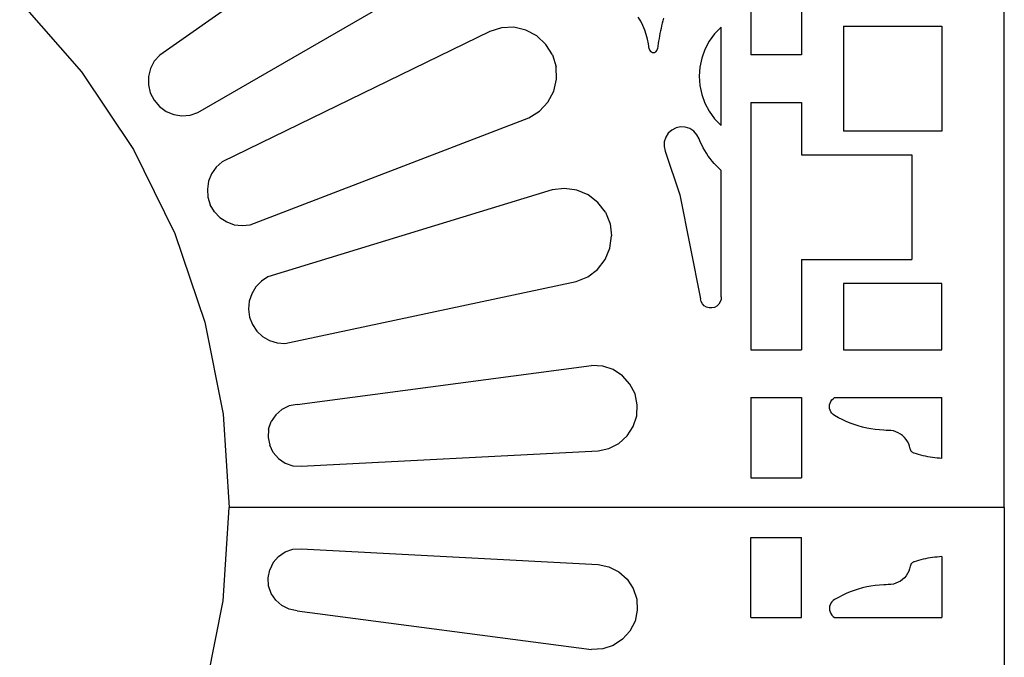
# Model space of a CAD drawing. Units: millimetres. Extents: x 876 to 4460, y 622 to 2870.
# Drawn here: x 1913 to 2310, y 1403 to 1659 of the extents above; entities that cross this region are included whole.
import ezdxf

# ---------------------------------------------------------------- set-up
doc = ezdxf.new("R2010")
doc.units = ezdxf.units.MM

msp = doc.modelspace()

# ---------------------------------------------------------------- linework, layer by layer
for p, q in [((2309.61, 1462.81), (2309.61, 2062.81)), ((2207.61, 1729.28), (2207.61, 1644.98)), ((2067.89, 1713.68), (1969.6, 1644.86)), ((1985, 1621.81), (2088.57, 1681.6)), ((1913.25, 1666.45), (1938.09, 1638.13)), ((2228.01, 1666.06), (2228.01, 1644.98)), ((2163.24, 1658.45), (2162.27, 1660.13)), ((2164.09, 1656.71), (2163.24, 1658.45)), ((2171.91, 1657.65), (2171.66, 1656.64)), ((2172.17, 1658.66), (2171.91, 1657.65)), ((2172.44, 1659.67), (2172.17, 1658.66)), ((2102.46, 1654.42), (1994.81, 1601.91)), ((2107.23, 1655.87), (2102.46, 1654.42)), ((2112.21, 1656.04), (2107.23, 1655.87)), ((2117.06, 1654.92), (2112.21, 1656.04)), ((2121.46, 1652.58), (2117.06, 1654.92)), ((2164.84, 1654.93), (2164.09, 1656.71)), ((2165.47, 1653.1), (2164.84, 1654.93)), ((2165.98, 1651.23), (2165.47, 1653.1)), ((2171, 1653.59), (2170.8, 1652.57)), ((2171.21, 1654.61), (2171, 1653.59)), ((2171.43, 1655.63), (2171.21, 1654.61)), ((2171.66, 1656.64), (2171.43, 1655.63)), ((2193.01, 1653.41), (2190.82, 1650.42)), ((2195.61, 1656.07), (2193.01, 1653.41)), ((2195.61, 1616.59), (2195.61, 1656.07)), ((2244.81, 1656.46), (2244.81, 1614.31)), ((2244.81, 1656.46), (2284.41, 1656.46)), ((2284.41, 1656.46), (2284.41, 1614.31)), ((2121.46, 1652.58), (2125.1, 1649.18)), ((2127.74, 1644.95), (2125.1, 1649.18)), ((2166.38, 1649.34), (2165.98, 1651.23)), ((2166.66, 1647.42), (2166.38, 1649.34)), ((2170.29, 1649.49), (2170.15, 1648.46)), ((2170.45, 1650.52), (2170.29, 1649.49)), ((2170.62, 1651.54), (2170.45, 1650.52)), ((2170.8, 1652.57), (2170.62, 1651.54)), ((2190.82, 1650.42), (2189.07, 1647.15)), ((2127.74, 1644.95), (2129.19, 1640.19)), ((2166.66, 1647.42), (2166.75, 1647.03)), ((2166.75, 1647.03), (2166.94, 1646.66)), ((2166.94, 1646.66), (2167.21, 1646.35)), ((2167.21, 1646.35), (2167.55, 1646.12)), ((2167.55, 1646.12), (2167.93, 1645.97)), ((2167.93, 1645.97), (2168.34, 1645.92)), ((2168.34, 1645.92), (2168.74, 1645.97)), ((2168.74, 1645.97), (2169.13, 1646.12)), ((2169.13, 1646.12), (2169.46, 1646.35)), ((2169.46, 1646.35), (2169.73, 1646.66)), ((2169.73, 1646.66), (2169.92, 1647.03)), ((2169.92, 1647.03), (2170.02, 1647.42)), ((2170.15, 1648.46), (2170.02, 1647.42)), ((2189.07, 1647.15), (2187.79, 1643.66)), ((2228.01, 1644.98), (2207.61, 1644.98)), ((1967.42, 1642.36), (1965.89, 1639.41)), ((1969.6, 1644.86), (1967.42, 1642.36)), ((2187.79, 1643.66), (2187.01, 1640.03)), ((1938.09, 1638.13), (1959.02, 1606.81)), ((1965.89, 1639.41), (1965.09, 1636.19)), ((2129.36, 1635.21), (2129.19, 1640.19)), ((2187.01, 1640.03), (2186.75, 1636.33)), ((1965.09, 1636.19), (1965.08, 1632.87)), ((2128.24, 1630.36), (2129.36, 1635.21)), ((2186.75, 1636.33), (2187.01, 1632.63)), ((1965.08, 1632.87), (1965.84, 1629.64)), ((1965.84, 1629.64), (1967.35, 1626.68)), ((2125.9, 1625.96), (2128.24, 1630.36)), ((2187.01, 1632.63), (2187.79, 1629)), ((1967.35, 1626.68), (1969.5, 1624.16)), ((2122.5, 1622.32), (2125.9, 1625.96)), ((2187.79, 1629), (2189.07, 1625.51)), ((2189.07, 1625.51), (2190.82, 1622.24)), ((2207.61, 1625.78), (2228.01, 1625.78)), ((2207.61, 1625.78), (2207.61, 1526.22)), ((2228.01, 1625.78), (2228.01, 1604.71)), ((1969.5, 1624.16), (1972.19, 1622.21)), ((1972.19, 1622.21), (1975.27, 1620.96)), ((1981.86, 1620.75), (1985, 1621.81)), ((2118.27, 1619.68), (2122.5, 1622.32)), ((2190.82, 1622.24), (2193.01, 1619.25)), ((1975.27, 1620.96), (1978.55, 1620.46)), ((1978.55, 1620.46), (1981.86, 1620.75)), ((2006.08, 1576.61), (2118.27, 1619.68)), ((2193.01, 1619.25), (2195.61, 1616.59)), ((2174.35, 1613.39), (2173.33, 1611.8)), ((2175.76, 1614.67), (2174.35, 1613.39)), ((2177.45, 1615.54), (2175.76, 1614.67)), ((2179.3, 1615.94), (2177.45, 1615.54)), ((2181.2, 1615.85), (2179.3, 1615.94)), ((2183.01, 1615.27), (2181.2, 1615.85)), ((2184.61, 1614.25), (2183.01, 1615.27)), ((2185.88, 1612.84), (2184.61, 1614.25)), ((2284.41, 1614.31), (2244.81, 1614.31)), ((2172.75, 1609.99), (2172.66, 1608.09)), ((2173.33, 1611.8), (2172.75, 1609.99)), ((2186.75, 1611.15), (2185.88, 1612.84)), ((2187.24, 1609.94), (2186.75, 1611.15)), ((2187.78, 1608.75), (2187.24, 1609.94)), ((1959.02, 1606.81), (1975.68, 1573.02)), ((2172.66, 1608.09), (2173.06, 1606.23)), ((2173.06, 1606.23), (2179.05, 1588.59)), ((2188.36, 1607.59), (2187.78, 1608.75)), ((2188.99, 1606.45), (2188.36, 1607.59)), ((2189.67, 1605.34), (2188.99, 1606.45)), ((2190.39, 1604.25), (2189.67, 1605.34)), ((1994.81, 1601.91), (1992.39, 1599.77)), ((2191.16, 1603.2), (2190.39, 1604.25)), ((2191.97, 1602.18), (2191.16, 1603.2)), ((2192.82, 1601.19), (2191.97, 1602.18)), ((2228.01, 1604.71), (2272.41, 1604.71)), ((2272.41, 1604.71), (2272.41, 1562.56)), ((1992.39, 1599.77), (1990.51, 1597.13)), ((2193.71, 1600.24), (2192.82, 1601.19)), ((2194.64, 1599.33), (2193.71, 1600.24)), ((2195.61, 1598.45), (2194.64, 1599.33)), ((2195.61, 1547.64), (2195.61, 1598.45)), ((1989.29, 1594.13), (1988.79, 1590.93)), ((1990.51, 1597.13), (1989.29, 1594.13)), ((1988.79, 1590.93), (1989.02, 1587.7)), ((2127.61, 1590.6), (2013.2, 1555.63)), ((2132.55, 1591.23), (2127.61, 1590.6)), ((2137.48, 1590.56), (2132.55, 1591.23)), ((2142.07, 1588.63), (2137.48, 1590.56)), ((1989.02, 1587.7), (1989.99, 1584.61)), ((2146.01, 1585.58), (2142.07, 1588.63)), ((2149.02, 1581.62), (2146.01, 1585.58)), ((2179.05, 1588.59), (2187.36, 1546.82)), ((1991.64, 1581.82), (1989.99, 1584.61)), ((1991.64, 1581.82), (1993.88, 1579.48)), ((2149.02, 1581.62), (2150.9, 1577.01)), ((1993.88, 1579.48), (1996.6, 1577.72)), ((1996.6, 1577.72), (1999.64, 1576.62)), ((1999.64, 1576.62), (2002.86, 1576.24)), ((2002.86, 1576.24), (2006.08, 1576.61)), ((2150.9, 1577.01), (2151.53, 1572.07)), ((1975.68, 1573.02), (1987.79, 1537.35)), ((2150.85, 1567.14), (2151.53, 1572.07)), ((2148.93, 1562.55), (2150.85, 1567.14)), ((2145.88, 1558.61), (2148.93, 1562.55)), ((2228.01, 1562.56), (2228.01, 1526.22)), ((2228.01, 1562.56), (2272.41, 1562.56)), ((2141.91, 1555.6), (2145.88, 1558.61)), ((2010.53, 1553.88), (2008.31, 1551.58)), ((2013.2, 1555.63), (2010.53, 1553.88)), ((2020.02, 1528.79), (2137.31, 1553.72)), ((2137.31, 1553.72), (2141.91, 1555.6)), ((2008.31, 1551.58), (2006.67, 1548.84)), ((2244.81, 1552.96), (2244.81, 1526.22)), ((2284.41, 1552.96), (2244.81, 1552.96)), ((2284.41, 1526.22), (2284.41, 1552.96)), ((2005.68, 1545.81), (2005.39, 1542.63)), ((2006.67, 1548.84), (2005.68, 1545.81)), ((2187.6, 1545.77), (2187.36, 1546.82)), ((2195.57, 1546.55), (2195.26, 1545.52)), ((2195.61, 1547.64), (2195.57, 1546.55)), ((2005.39, 1542.63), (2005.82, 1539.47)), ((2188.11, 1544.81), (2187.6, 1545.77)), ((2188.85, 1544.03), (2188.11, 1544.81)), ((2189.77, 1543.45), (2188.85, 1544.03)), ((2190.81, 1543.14), (2189.77, 1543.45)), ((2191.89, 1543.1), (2190.81, 1543.14)), ((2192.94, 1543.35), (2191.89, 1543.1)), ((2193.9, 1543.86), (2192.94, 1543.35)), ((2194.69, 1544.6), (2193.9, 1543.86)), ((2195.26, 1545.52), (2194.69, 1544.6)), ((2005.82, 1539.47), (2006.95, 1536.48)), ((1987.79, 1537.35), (1995.14, 1500.4)), ((2006.95, 1536.48), (2008.72, 1533.82)), ((2008.72, 1533.82), (2011.04, 1531.63)), ((2011.04, 1531.63), (2013.79, 1530.01)), ((2013.79, 1530.01), (2016.84, 1529.05)), ((2016.84, 1529.05), (2020.02, 1528.79)), ((2207.61, 1526.22), (2228.01, 1526.22)), ((2244.81, 1526.22), (2284.41, 1526.22)), ((2024.89, 1504.31), (2143.45, 1519.92)), ((2147.93, 1519.68), (2143.45, 1519.92)), ((2152.19, 1518.29), (2147.93, 1519.68)), ((2155.94, 1515.84), (2152.19, 1518.29)), ((2158.93, 1512.5), (2155.94, 1515.84)), ((2160.96, 1508.5), (2158.93, 1512.5)), ((2161.88, 1504.11), (2160.96, 1508.5)), ((2207.61, 1507.02), (2228.01, 1507.02)), ((2207.61, 1507.02), (2207.61, 1474.81)), ((2228.01, 1507.02), (2228.01, 1474.81)), ((2240.2, 1506.1), (2240.72, 1506.61)), ((2240.72, 1506.61), (2241.31, 1507.02)), ((2241.31, 1507.02), (2284.41, 1507.02)), ((2284.41, 1482.57), (2284.41, 1507.02)), ((2018.77, 1502.24), (2016.32, 1500.09)), ((2021.69, 1503.68), (2018.77, 1502.24)), ((2024.89, 1504.31), (2021.69, 1503.68)), ((2161.64, 1499.64), (2161.88, 1504.11)), ((2239.22, 1503.42), (2239.28, 1504.14)), ((2239.28, 1502.69), (2239.22, 1503.42)), ((2239.28, 1504.14), (2239.47, 1504.85)), ((2239.47, 1501.99), (2239.28, 1502.69)), ((2239.47, 1504.85), (2239.78, 1505.5)), ((2239.78, 1505.5), (2240.2, 1506.1)), ((1995.14, 1500.4), (1997.61, 1462.81)), ((2016.32, 1500.09), (2014.51, 1497.38)), ((2160.24, 1495.38), (2161.64, 1499.64)), ((2239.78, 1501.33), (2239.47, 1501.99)), ((2240.2, 1500.74), (2239.78, 1501.33)), ((2240.72, 1500.23), (2240.2, 1500.74)), ((2241.31, 1499.81), (2240.72, 1500.23)), ((2242.83, 1498.96), (2241.31, 1499.81)), ((2244.37, 1498.17), (2242.83, 1498.96)), ((2013.47, 1494.3), (2013.25, 1491.05)), ((2013.47, 1494.3), (2014.51, 1497.38)), ((2157.79, 1491.62), (2160.24, 1495.38)), ((2245.95, 1497.44), (2244.37, 1498.17)), ((2247.56, 1496.78), (2245.95, 1497.44)), ((2249.19, 1496.18), (2247.56, 1496.78)), ((2250.84, 1495.65), (2249.19, 1496.18)), ((2252.51, 1495.18), (2250.84, 1495.65)), ((2254.21, 1494.79), (2252.51, 1495.18)), ((2255.91, 1494.46), (2254.21, 1494.79)), ((2257.63, 1494.21), (2255.91, 1494.46)), ((2013.25, 1491.05), (2013.89, 1487.85)), ((2154.46, 1488.63), (2157.79, 1491.62)), ((2259.36, 1494.02), (2257.63, 1494.21)), ((2261.09, 1493.9), (2259.36, 1494.02)), ((2262, 1493.86), (2261.09, 1493.9)), ((2262.92, 1493.85), (2262, 1493.86)), ((2263.96, 1493.79), (2262.92, 1493.85)), ((2264.99, 1493.61), (2263.96, 1493.79)), ((2265.99, 1493.31), (2264.99, 1493.61)), ((2266.94, 1492.89), (2265.99, 1493.31)), ((2267.84, 1492.37), (2266.94, 1492.89)), ((2268.68, 1491.75), (2267.84, 1492.37)), ((2269.44, 1491.03), (2268.68, 1491.75)), ((2270.11, 1490.23), (2269.44, 1491.03)), ((2015.33, 1484.93), (2013.89, 1487.85)), ((2146.07, 1485.68), (2150.46, 1486.6)), ((2150.46, 1486.6), (2154.46, 1488.63)), ((2270.68, 1489.36), (2270.11, 1490.23)), ((2271.15, 1488.43), (2270.68, 1489.36)), ((2271.5, 1487.45), (2271.15, 1488.43)), ((2271.74, 1486.43), (2271.5, 1487.45)), ((2271.78, 1486.23), (2271.74, 1486.43)), ((2015.33, 1484.93), (2017.48, 1482.49)), ((2017.48, 1482.49), (2020.18, 1480.68)), ((2026.52, 1479.42), (2146.07, 1485.68)), ((2271.85, 1486.03), (2271.78, 1486.23)), ((2271.93, 1485.84), (2271.85, 1486.03)), ((2272.03, 1485.65), (2271.93, 1485.84)), ((2272.14, 1485.47), (2272.03, 1485.65)), ((2272.27, 1485.31), (2272.14, 1485.47)), ((2272.42, 1485.16), (2272.27, 1485.31)), ((2272.58, 1485.02), (2272.42, 1485.16)), ((2272.75, 1484.9), (2272.58, 1485.02)), ((2272.93, 1484.79), (2272.75, 1484.9)), ((2273.12, 1484.7), (2272.93, 1484.79)), ((2273.31, 1484.62), (2273.12, 1484.7)), ((2274.22, 1484.35), (2273.31, 1484.62)), ((2275.12, 1484.09), (2274.22, 1484.35)), ((2276.03, 1483.85), (2275.12, 1484.09)), ((2276.95, 1483.63), (2276.03, 1483.85)), ((2277.87, 1483.43), (2276.95, 1483.63)), ((2278.8, 1483.25), (2277.87, 1483.43)), ((2279.72, 1483.08), (2278.8, 1483.25)), ((2280.66, 1482.94), (2279.72, 1483.08)), ((2281.59, 1482.82), (2280.66, 1482.94)), ((2282.53, 1482.72), (2281.59, 1482.82)), ((2283.47, 1482.64), (2282.53, 1482.72)), ((2284.41, 1482.57), (2283.47, 1482.64)), ((2020.18, 1480.68), (2023.27, 1479.63)), ((2023.27, 1479.63), (2026.52, 1479.42)), ((2207.61, 1474.81), (2228.01, 1474.81)), ((1995.14, 1425.22), (1997.61, 1462.81)), ((2309.61, 1462.81), (1997.61, 1462.81)), ((2309.61, 1462.81), (2309.61, 862.81)), ((2207.61, 1450.81), (2228.01, 1450.81)), ((2207.61, 1418.59), (2207.61, 1450.81)), ((2228.01, 1418.59), (2228.01, 1450.81)), ((2015.33, 1440.68), (2017.48, 1443.13)), ((2017.48, 1443.13), (2020.18, 1444.94)), ((2020.18, 1444.94), (2023.27, 1445.99)), ((2023.27, 1445.99), (2026.52, 1446.2)), ((2026.52, 1446.2), (2146.07, 1439.93)), ((2281.59, 1442.79), (2280.66, 1442.67)), ((2282.53, 1442.9), (2281.59, 1442.79)), ((2283.47, 1442.98), (2282.53, 1442.9)), ((2284.41, 1443.04), (2283.47, 1442.98)), ((2284.41, 1443.04), (2284.41, 1418.59)), ((2015.33, 1440.68), (2013.89, 1437.76)), ((2146.07, 1439.93), (2150.46, 1439.01)), ((2150.46, 1439.01), (2154.46, 1436.98)), ((2271.74, 1439.18), (2271.5, 1438.16)), ((2271.78, 1439.38), (2271.74, 1439.18)), ((2271.85, 1439.58), (2271.78, 1439.38)), ((2271.93, 1439.78), (2271.85, 1439.58)), ((2272.03, 1439.96), (2271.93, 1439.78)), ((2272.14, 1440.14), (2272.03, 1439.96)), ((2272.27, 1440.3), (2272.14, 1440.14)), ((2272.42, 1440.46), (2272.27, 1440.3)), ((2272.58, 1440.59), (2272.42, 1440.46)), ((2272.75, 1440.72), (2272.58, 1440.59)), ((2272.93, 1440.83), (2272.75, 1440.72)), ((2273.12, 1440.92), (2272.93, 1440.83)), ((2273.31, 1440.99), (2273.12, 1440.92)), ((2274.22, 1441.27), (2273.31, 1440.99)), ((2275.12, 1441.53), (2274.22, 1441.27)), ((2276.03, 1441.77), (2275.12, 1441.53)), ((2276.95, 1441.99), (2276.03, 1441.77)), ((2277.87, 1442.19), (2276.95, 1441.99)), ((2278.8, 1442.37), (2277.87, 1442.19)), ((2279.72, 1442.53), (2278.8, 1442.37)), ((2280.66, 1442.67), (2279.72, 1442.53)), ((2013.25, 1434.57), (2013.89, 1437.76)), ((2154.46, 1436.98), (2157.79, 1433.99)), ((2270.11, 1435.38), (2269.44, 1434.58)), ((2270.68, 1436.25), (2270.11, 1435.38)), ((2271.15, 1437.18), (2270.68, 1436.25)), ((2271.5, 1438.16), (2271.15, 1437.18)), ((2013.47, 1431.32), (2013.25, 1434.57)), ((2014.51, 1428.23), (2013.47, 1431.32)), ((2157.79, 1433.99), (2160.24, 1430.24)), ((2255.91, 1431.15), (2254.21, 1430.83)), ((2257.63, 1431.41), (2255.91, 1431.15)), ((2259.36, 1431.6), (2257.63, 1431.41)), ((2261.09, 1431.71), (2259.36, 1431.6)), ((2262, 1431.75), (2261.09, 1431.71)), ((2262.92, 1431.77), (2262, 1431.75)), ((2263.96, 1431.83), (2262.92, 1431.77)), ((2264.99, 1432.01), (2263.96, 1431.83)), ((2265.99, 1432.31), (2264.99, 1432.01)), ((2266.94, 1432.72), (2265.99, 1432.31)), ((2267.84, 1433.24), (2266.94, 1432.72)), ((2268.68, 1433.87), (2267.84, 1433.24)), ((2269.44, 1434.58), (2268.68, 1433.87)), ((2016.32, 1425.52), (2014.51, 1428.23)), ((2160.24, 1430.24), (2161.64, 1425.98)), ((2244.37, 1427.45), (2242.83, 1426.65)), ((2245.95, 1428.17), (2244.37, 1427.45)), ((2247.56, 1428.84), (2245.95, 1428.17)), ((2249.19, 1429.44), (2247.56, 1428.84)), ((2250.84, 1429.97), (2249.19, 1429.44)), ((2252.51, 1430.43), (2250.84, 1429.97)), ((2254.21, 1430.83), (2252.51, 1430.43)), ((1987.79, 1388.27), (1995.14, 1425.22)), ((2018.77, 1423.38), (2016.32, 1425.52)), ((2021.69, 1421.94), (2018.77, 1423.38)), ((2161.64, 1425.98), (2161.88, 1421.5)), ((2239.28, 1422.92), (2239.22, 1422.2)), ((2239.47, 1423.62), (2239.28, 1422.92)), ((2239.78, 1424.28), (2239.47, 1423.62)), ((2240.2, 1424.87), (2239.78, 1424.28)), ((2240.72, 1425.39), (2240.2, 1424.87)), ((2241.31, 1425.8), (2240.72, 1425.39)), ((2242.83, 1426.65), (2241.31, 1425.8)), ((2024.89, 1421.3), (2021.69, 1421.94)), ((2024.89, 1421.3), (2143.45, 1405.69)), ((2161.88, 1421.5), (2160.96, 1417.11)), ((2239.22, 1422.2), (2239.28, 1421.47)), ((2239.28, 1421.47), (2239.47, 1420.77)), ((2239.47, 1420.77), (2239.78, 1420.11)), ((2239.78, 1420.11), (2240.2, 1419.52)), ((2240.2, 1419.52), (2240.72, 1419)), ((2240.72, 1419), (2241.31, 1418.59)), ((2160.96, 1417.11), (2158.93, 1413.12)), ((2207.61, 1418.59), (2228.01, 1418.59)), ((2241.31, 1418.59), (2284.41, 1418.59)), ((2158.93, 1413.12), (2155.94, 1409.78)), ((2152.19, 1407.33), (2147.93, 1405.93)), ((2155.94, 1409.78), (2152.19, 1407.33)), ((2147.93, 1405.93), (2143.45, 1405.69))]:
    msp.add_line(p, q)

doc.saveas('drawing.dxf')
